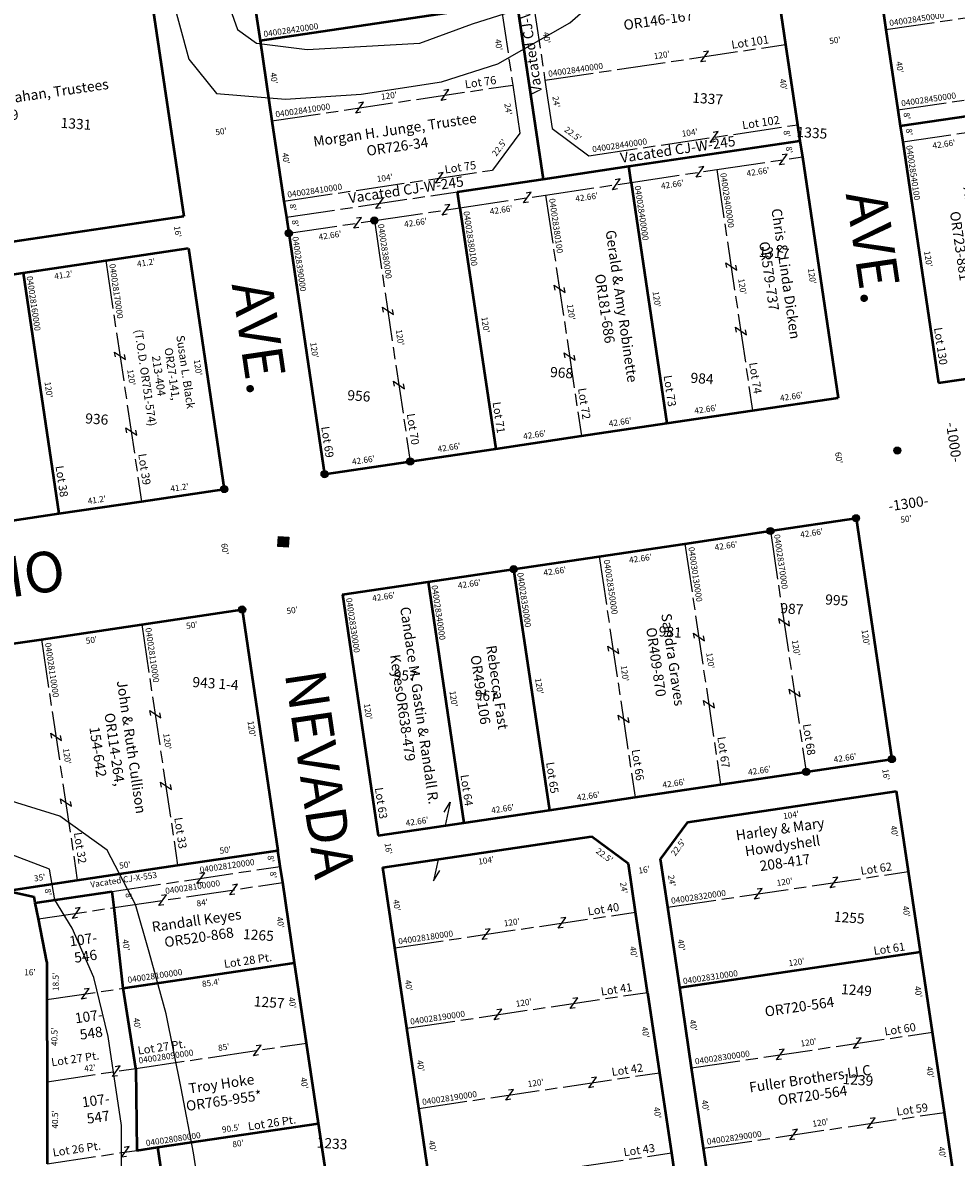
# Model space of a CAD drawing. Units: feet. Extents: x 0 to 2007995, y 0 to 569268.
# Drawn here: x 1998312 to 1998772, y 562572 to 563131 of the extents above; entities that cross this region are included whole.
import ezdxf

# ---------------------------------------------------------------- set-up
doc = ezdxf.new("R2010")
doc.units = ezdxf.units.FT
doc.header["$MEASUREMENT"] = 0
doc.linetypes.add('ACAD_ISO08W100', pattern=[36, 24, -3, 6, -3])
doc.layers.add('ADDRESS', color=6, linetype='CONTINUOUS', plot=False)
for name, color, linetype, lineweight in [('ADDRESS GRID', 7, 'CONTINUOUS', 15), ('PROPERTY LINE', 1, 'CONTINUOUS', 50), ('STREET', 3, 'CONTINUOUS', 50)]:
    doc.layers.add(name, color=color, linetype=linetype, lineweight=lineweight)
for name, color, linetype in [('DIMENSION', 7, 'CONTINUOUS'), ('LOT NUMBER', 80, 'CONTINUOUS'), ('MONUMENT IRON PIN', 7, 'CONTINUOUS'), ('MONUMENT STONE', 7, 'CONTINUOUS'), ('OWNER', 7, 'CONTINUOUS'), ('PARCEL NUMBER', 211, 'CONTINUOUS'), ('ROAD NAME and NUMBER', 4, 'CONTINUOUS'), ('TIE-IN', 7, 'CONTINUOUS'), ('TRACT LINE', 5, 'ACAD_ISO08W100'), ('WATER STREAM & RIVER', 4, 'CONTINUOUS')]:
    doc.layers.add(name, color=color, linetype=linetype)
doc.layers.add('MONUMENT IRON PIN HATCH', color=7, linetype='CONTINUOUS', true_color=0xffffff)
doc.layers.add('MONUMENT STONE HATCH', color=7, linetype='CONTINUOUS', true_color=0xffffff)
doc.styles.get("Standard").update_dxf_attribs({"font": 'romans.shx', "height": 5})
doc.styles.add('Street Text', font='romant.shx')

# ---------------------------------------------------------------- blocks, each defined once
blk = doc.blocks.new('A$C76C71EF7')
at = {"layer": 'MONUMENT STONE HATCH', "ltscale": 400}
blk.add_hatch(color=256, dxfattribs=at).paths.add_polyline_path([(-18.6, 21.3), (21.3, 18.6), (18.6, -21.3), (-21.3, -18.6)])
at = {"layer": 'MONUMENT STONE', "ltscale": 400}
blk.add_lwpolyline([(-18.6, 21.3), (21.3, 18.6), (18.6, -21.3), (-21.3, -18.6)], close=True, dxfattribs=at)
blk.add_point((0, 0), dxfattribs=at)

msp = doc.modelspace()

# ---------------------------------------------------------------- hatches: boundary and pattern name
at = {"layer": 'MONUMENT IRON PIN HATCH', "ltscale": 0.5}
for points in [[(1998483.32, 563033.69, 1), (1998486.82, 563033.69, 1)], [(1998441.13, 563027.42, 1), (1998444.63, 563027.42, 1)], [(1998500.96, 562914.99, 1), (1998504.46, 562914.99, 1)], [(1998741.09, 562920.35, 1), (1998744.59, 562920.35, 1)], [(1998458.77, 562908.72, 1), (1998462.27, 562908.72, 1)], [(1998409.31, 562901.37, 1), (1998412.81, 562901.37, 1)], [(1998720.77, 562887, 1), (1998724.27, 562887, 1)], [(1998678.57, 562880.73, 1), (1998682.07, 562880.73, 1)], [(1998551.98, 562861.92, 1), (1998555.48, 562861.92, 1)], [(1998418.13, 562842.02, 1), (1998421.63, 562842.02, 1)], [(1998738.41, 562768.31, 1), (1998741.91, 562768.31, 1)], [(1998696.21, 562762.04, 1), (1998699.71, 562762.04, 1)]]:
    msp.add_hatch(color=256, dxfattribs=at).paths.add_polyline_path(points)

# ---------------------------------------------------------------- linework, layer by layer
at = {"layer": 'MONUMENT IRON PIN', "ltscale": 2}
for centre in [(1998485.07, 563033.69), (1998442.88, 563027.42), (1998502.71, 562914.99), (1998742.84, 562920.35), (1998460.52, 562908.72), (1998411.06, 562901.37), (1998722.52, 562887), (1998680.32, 562880.73), (1998553.73, 562861.92), (1998419.88, 562842.02), (1998740.16, 562768.31), (1998697.96, 562762.04)]:
    msp.add_circle(centre, 1.75, dxfattribs=at)
at = {"layer": 'PROPERTY LINE', "ltscale": 0.5}
for p, q in [((1998555.33, 563141.19), (1998568.28, 563054.14)), ((1998610.49, 563060.42), (1998694.88, 563072.96)), ((1998568.29, 563054.15), (1998610.49, 563060.42)), ((1998611.66, 563052.5), (1998610.49, 563060.42)), ((1998526.09, 563047.87), (1998568.29, 563054.15)), ((1998527.27, 563039.96), (1998526.09, 563047.87)), ((1998356.79, 562695.15), (1998355.89, 562703.1)), ((1998361.29, 562655.38), (1998356.79, 562695.15)), ((1998361.29, 562655.38), (1998445.76, 562667.93)), ((1998367.56, 562615.87), (1998361.29, 562655.38)), ((1998367.56, 562615.87), (1998368, 562575.5)), ((1998384.27, 562537.48), (1998378.39, 562577.04))]:
    msp.add_line(p, q, dxfattribs=at)
at = {"layer": 'PROPERTY LINE'}
for p, q in [((1998428.72, 563122.37), (1998547.42, 563140.01)), ((1998744.32, 563080.31), (1998828.73, 563092.86)), ((1998611.66, 563052.5), (1998629.3, 562933.81)), ((1998527.27, 563039.96), (1998544.91, 562921.26)), ((1998311.91, 563007.95), (1998329.56, 562889.26)), ((1998553.73, 562861.92), (1998571.37, 562743.22)), ((1998511.54, 562855.64), (1998529.18, 562736.95)), ((1998388.07, 562715.97), (1998437.53, 562723.33)), ((1998338.61, 562708.62), (1998388.07, 562715.97)), ((1998303.99, 562703.48), (1998338.61, 562708.62)), ((1998317.91, 562697.46), (1998355.89, 562703.1)), ((1998635.58, 562655.71), (1998754.27, 562673.35)), ((1998378.39, 562577.04), (1998457.52, 562588.8)), ((1998368, 562575.5), (1998378.39, 562577.04))]:
    msp.add_line(p, q, dxfattribs=at)
at = {"layer": 'STREET', "ltscale": 0.5}
for p, q in [((1998368.77, 563185.92), (1998391.07, 563035.89)), ((1998731.36, 563167.35), (1998737.24, 563127.78)), ((1998422.84, 563161.93), (1998428.72, 563122.37)), ((1998681.94, 563160), (1998687.82, 563120.44)), ((1998737.24, 563127.78), (1998743.12, 563088.22)), ((1998428.72, 563122.37), (1998434.6, 563082.8)), ((1998687.82, 563120.44), (1998693.7, 563080.87)), ((1998743.12, 563088.22), (1998744.32, 563080.31)), ((1998434.6, 563082.8), (1998440.48, 563043.24)), ((1998693.7, 563080.87), (1998694.88, 563072.96)), ((1998744.32, 563080.31), (1998745.51, 563072.4)), ((1998694.88, 563072.96), (1998696.05, 563065.05)), ((1998745.51, 563072.4), (1998763.15, 562953.7)), ((1998696.05, 563065.05), (1998713.7, 562946.35)), ((1998440.48, 563043.24), (1998441.68, 563035.33)), ((1998146.55, 562999.55), (1998391.07, 563035.89)), ((1998441.68, 563035.33), (1998442.88, 563027.42)), ((1998442.88, 563027.42), (1998460.52, 562908.72)), ((1998352.67, 563014.01), (1998393.42, 563020.07)), ((1998393.42, 563020.07), (1998411.06, 562901.37)), ((1998311.91, 563007.95), (1998352.67, 563014.01)), ((1998271.16, 563001.89), (1998311.91, 563007.95)), ((1998763.15, 562953.7), (1998805.35, 562959.97)), ((1998671.5, 562940.08), (1998713.7, 562946.35)), ((1998629.3, 562933.81), (1998671.5, 562940.08)), ((1998587.11, 562927.54), (1998629.3, 562933.81)), ((1998544.91, 562921.26), (1998587.11, 562927.54)), ((1998502.71, 562914.99), (1998544.91, 562921.26)), ((1998460.52, 562908.72), (1998502.71, 562914.99)), ((1998370.31, 562895.31), (1998411.06, 562901.37)), ((1998329.56, 562889.26), (1998370.31, 562895.31)), ((1998288.8, 562883.2), (1998329.56, 562889.26)), ((1998680.32, 562880.73), (1998722.52, 562887)), ((1998722.52, 562887), (1998740.16, 562768.31)), ((1998638.13, 562874.46), (1998680.32, 562880.73)), ((1998595.93, 562868.19), (1998638.13, 562874.46)), ((1998553.73, 562861.92), (1998595.93, 562868.19)), ((1998511.54, 562855.64), (1998553.73, 562861.92)), ((1998469.34, 562849.37), (1998511.54, 562855.64)), ((1998469.34, 562849.37), (1998486.98, 562730.68)), ((1998370.43, 562834.67), (1998419.88, 562842.02)), ((1998419.88, 562842.02), (1998437.53, 562723.33)), ((1998320.97, 562827.32), (1998370.43, 562834.67)), ((1998286.35, 562822.17), (1998320.97, 562827.32)), ((1998697.96, 562762.04), (1998740.16, 562768.31)), ((1998655.77, 562755.76), (1998697.96, 562762.04)), ((1998613.57, 562749.49), (1998655.77, 562755.76)), ((1998571.37, 562743.22), (1998613.57, 562749.49)), ((1998639.64, 562737.19), (1998742.51, 562752.48)), ((1998748.39, 562712.92), (1998742.51, 562752.48)), ((1998529.18, 562736.95), (1998571.37, 562743.22)), ((1998486.98, 562730.68), (1998529.18, 562736.95)), ((1998626.17, 562719.01), (1998639.64, 562737.19)), ((1998489.29, 562714.84), (1998592.16, 562730.13)), ((1998610.34, 562716.66), (1998592.16, 562730.13)), ((1998438.7, 562715.41), (1998437.53, 562723.33)), ((1998439.88, 562707.5), (1998438.7, 562715.41)), ((1998613.87, 562692.92), (1998610.34, 562716.66)), ((1998629.7, 562695.27), (1998626.17, 562719.01)), ((1998495.18, 562675.28), (1998489.29, 562714.84)), ((1998754.27, 562673.35), (1998748.39, 562712.92)), ((1998445.76, 562667.93), (1998439.88, 562707.5)), ((1998303.99, 562703.48), (1998317.31, 562700.51)), ((1998317.91, 562697.46), (1998317.31, 562700.51)), ((1998319.44, 562689.6), (1998317.91, 562697.46)), ((1998635.58, 562655.71), (1998629.7, 562695.27)), ((1998323.58, 562668.35), (1998319.44, 562689.6)), ((1998619.75, 562653.36), (1998613.87, 562692.92)), ((1998501.06, 562635.71), (1998495.18, 562675.28)), ((1998760.16, 562633.79), (1998754.27, 562673.35)), ((1998323.58, 562668.35), (1998323.62, 562649.78)), ((1998451.64, 562628.37), (1998445.76, 562667.93)), ((1998641.46, 562616.14), (1998635.58, 562655.71)), ((1998323.62, 562649.78), (1998323.72, 562609.36)), ((1998619.75, 562653.36), (1998625.63, 562613.79)), ((1998506.94, 562596.15), (1998501.06, 562635.71)), ((1998766.04, 562594.22), (1998760.16, 562633.79)), ((1998457.52, 562588.8), (1998451.64, 562628.37)), ((1998647.34, 562576.58), (1998641.46, 562616.14)), ((1998323.72, 562609.36), (1998323.82, 562568.93)), ((1998625.63, 562613.79), (1998631.51, 562574.23)), ((1998512.82, 562556.58), (1998506.94, 562596.15)), ((1998771.92, 562554.65), (1998766.04, 562594.22)), ((1998463.4, 562549.24), (1998457.52, 562588.8)), ((1998653.22, 562537.01), (1998647.34, 562576.58)), ((1998631.51, 562574.23), (1998637.39, 562534.66))]:
    msp.add_line(p, q, dxfattribs=at)
at = {"layer": 'TIE-IN', "ltscale": 3}
for points in [[(1998648.46, 563112.27), (1998646, 563111.86), (1998649.79, 563117.14), (1998647.32, 563116.74)], [(1998520.39, 563093.32), (1998517.92, 563092.92), (1998521.71, 563098.2), (1998519.24, 563097.79)], [(1998478.43, 563087.09), (1998475.97, 563086.68), (1998479.76, 563091.96), (1998477.29, 563091.56)], [(1998653.15, 563072.62), (1998650.68, 563072.21), (1998654.47, 563077.49), (1998652.01, 563077.09)], [(1998687.29, 563061.52), (1998684.82, 563061.11), (1998688.61, 563066.39), (1998686.14, 563065.99)], [(1998517.7, 563052.48), (1998515.23, 563052.08), (1998519.02, 563057.36), (1998516.55, 563056.95)], [(1998646.13, 563055.4), (1998643.67, 563054.99), (1998647.46, 563060.27), (1998644.99, 563059.87)], [(1998604.98, 563049.28), (1998602.52, 563048.88), (1998606.31, 563054.16), (1998603.84, 563053.75)], [(1998561.08, 563042.76), (1998558.62, 563042.35), (1998562.41, 563047.63), (1998559.94, 563047.23)], [(1998488.31, 563040.03), (1998485.84, 563039.62), (1998489.63, 563044.9), (1998487.17, 563044.5)], [(1998520.96, 563036.79), (1998518.49, 563036.39), (1998522.28, 563041.67), (1998519.82, 563041.26)], [(1998477.46, 563030.33), (1998475, 563029.92), (1998478.79, 563035.2), (1998476.32, 563034.8)], [(1998658.82, 563010.47), (1998658.34, 563012.93), (1998663.73, 563009.29), (1998663.25, 563011.75)], [(1998574.21, 562999.39), (1998573.73, 563001.84), (1998579.12, 562998.21), (1998578.64, 563000.66)], [(1998489.55, 562988.62), (1998489.08, 562991.07), (1998494.46, 562987.44), (1998493.99, 562989.89)], [(1998663.55, 562978.63), (1998663.08, 562981.08), (1998668.46, 562977.45), (1998667.99, 562979.9)], [(1998357.52, 562966.46), (1998357.04, 562968.91), (1998362.43, 562965.28), (1998361.95, 562967.73)], [(1998579.17, 562966.05), (1998578.69, 562968.5), (1998584.08, 562964.86), (1998583.6, 562967.32)], [(1998495, 562952), (1998494.52, 562954.46), (1998499.91, 562950.82), (1998499.43, 562953.27)], [(1998363.07, 562929.12), (1998362.59, 562931.57), (1998367.98, 562927.94), (1998367.5, 562930.39)], [(1998684.87, 562835.17), (1998684.4, 562837.63), (1998689.79, 562833.99), (1998689.31, 562836.44)], [(1998642.84, 562827.84), (1998642.36, 562830.29), (1998647.75, 562826.66), (1998647.27, 562829.11)], [(1998600.65, 562821.51), (1998600.17, 562823.97), (1998605.56, 562820.33), (1998605.08, 562822.78)], [(1998690.05, 562800.38), (1998689.57, 562802.84), (1998694.96, 562799.2), (1998694.48, 562801.66)], [(1998647.75, 562794.8), (1998647.27, 562797.25), (1998652.66, 562793.62), (1998652.18, 562796.07)], [(1998374.87, 562789.85), (1998374.39, 562792.3), (1998379.78, 562788.67), (1998379.3, 562791.12)], [(1998605.71, 562787.46), (1998605.23, 562789.91), (1998610.62, 562786.27), (1998610.14, 562788.73)], [(1998325.99, 562778.63), (1998325.51, 562781.08), (1998330.9, 562777.44), (1998330.42, 562779.9)], [(1998380.13, 562754.46), (1998379.65, 562756.92), (1998385.04, 562753.28), (1998384.56, 562755.74)], [(1998330.8, 562746.23), (1998330.33, 562748.68), (1998335.72, 562745.05), (1998335.24, 562747.5)], [(1998519.48, 562742.11), (1998522.47, 562747.16), (1998520.01, 562735.59)], [(1998516.46, 562718.88), (1998514.2, 562708.27), (1998517.38, 562713.4)], [(1998400.1, 562707.45), (1998397.63, 562707.04), (1998401.42, 562712.32), (1998398.96, 562711.92)], [(1998712.28, 562705.32), (1998709.81, 562704.91), (1998713.6, 562710.19), (1998711.14, 562709.79)], [(1998416.21, 562701.75), (1998413.75, 562701.35), (1998417.54, 562706.63), (1998415.07, 562706.22)], [(1998674.88, 562699.76), (1998672.41, 562699.36), (1998676.2, 562704.63), (1998673.74, 562704.23)], [(1998381.24, 562696.55), (1998378.77, 562696.15), (1998382.56, 562701.43), (1998380.1, 562701.02)], [(1998338.76, 562690.24), (1998336.29, 562689.84), (1998340.08, 562695.12), (1998337.62, 562694.71)], [(1998578.16, 562685.38), (1998575.69, 562684.98), (1998579.48, 562690.26), (1998577.02, 562689.85)], [(1998540.75, 562679.82), (1998538.28, 562679.42), (1998542.07, 562684.7), (1998539.61, 562684.29)], [(1998343.1, 562650.45), (1998340.63, 562650.04), (1998344.42, 562655.32), (1998341.96, 562654.92)], [(1998584.04, 562645.82), (1998581.57, 562645.41), (1998585.36, 562650.69), (1998582.9, 562650.29)], [(1998546.63, 562640.26), (1998544.16, 562639.85), (1998547.96, 562645.13), (1998545.49, 562644.73)], [(1998427.91, 562622.52), (1998425.44, 562622.12), (1998429.23, 562627.4), (1998426.76, 562626.99)], [(1998723.79, 562626.15), (1998721.32, 562625.75), (1998725.11, 562631.03), (1998722.65, 562630.62)], [(1998685.74, 562620.5), (1998683.28, 562620.09), (1998687.07, 562625.37), (1998684.6, 562624.97)], [(1998358.37, 562612.28), (1998355.9, 562611.87), (1998359.7, 562617.15), (1998357.23, 562616.75)], [(1998593.27, 562606.75), (1998590.8, 562606.35), (1998594.59, 562611.63), (1998592.13, 562611.22)], [(1998552.4, 562600.68), (1998549.93, 562600.27), (1998553.73, 562605.55), (1998551.26, 562605.15)], [(1998730.65, 562586.73), (1998728.18, 562586.33), (1998731.97, 562591.61), (1998729.5, 562591.2)], [(1998692.4, 562581.05), (1998689.93, 562580.64), (1998693.73, 562585.92), (1998691.26, 562585.52)], [(1998362.83, 562572.5), (1998360.36, 562572.1), (1998364.15, 562577.37), (1998361.68, 562576.97)]]:
    msp.add_lwpolyline(points, dxfattribs=at)
at = {"layer": 'TRACT LINE'}
for p, q in [((1998563.24, 563142.36), (1998569.13, 563102.8)), ((1998737.24, 563127.78), (1998855.93, 563145.43)), ((1998547.42, 563140.01), (1998553.3, 563100.44)), ((1998569.13, 563102.8), (1998687.82, 563120.44)), ((1998569.13, 563102.8), (1998572.65, 563079.06)), ((1998743.12, 563088.22), (1998845.99, 563103.51)), ((1998434.6, 563082.8), (1998553.3, 563100.44)), ((1998553.3, 563100.44), (1998556.83, 563076.71)), ((1998572.65, 563079.06), (1998590.83, 563065.58)), ((1998590.83, 563065.58), (1998693.7, 563080.87)), ((1998556.83, 563076.71), (1998543.35, 563058.53)), ((1998745.51, 563072.4), (1998787.71, 563078.67)), ((1998653.86, 563058.78), (1998696.05, 563065.05)), ((1998440.48, 563043.24), (1998543.35, 563058.53)), ((1998611.66, 563052.5), (1998653.86, 563058.78)), ((1998653.86, 563058.78), (1998671.5, 562940.08)), ((1998569.47, 563046.23), (1998611.66, 563052.5)), ((1998441.68, 563035.33), (1998526.09, 563047.87)), ((1998527.27, 563039.96), (1998569.47, 563046.23)), ((1998569.47, 563046.23), (1998587.11, 562927.54)), ((1998485.07, 563033.69), (1998527.27, 563039.96)), ((1998442.88, 563027.42), (1998485.07, 563033.69)), ((1998485.07, 563033.69), (1998502.71, 562914.99)), ((1998352.67, 563014.01), (1998370.31, 562895.31)), ((1998680.32, 562880.73), (1998697.96, 562762.04)), ((1998638.13, 562874.46), (1998655.77, 562755.76)), ((1998595.93, 562868.19), (1998613.57, 562749.49)), ((1998370.43, 562834.67), (1998388.07, 562715.97)), ((1998320.97, 562827.32), (1998338.61, 562708.62)), ((1998355.89, 562703.1), (1998438.7, 562715.41)), ((1998629.7, 562695.27), (1998748.39, 562712.92)), ((1998356.79, 562695.15), (1998439.88, 562707.5)), ((1998319.44, 562689.6), (1998356.79, 562695.15)), ((1998495.18, 562675.28), (1998613.87, 562692.92)), ((1998323.62, 562649.78), (1998361.29, 562655.38)), ((1998501.06, 562635.71), (1998619.75, 562653.36)), ((1998641.46, 562616.14), (1998760.16, 562633.79)), ((1998367.56, 562615.87), (1998451.64, 562628.37)), ((1998323.72, 562609.36), (1998367.56, 562615.87)), ((1998506.94, 562596.15), (1998625.63, 562613.79)), ((1998647.34, 562576.58), (1998766.04, 562594.22)), ((1998323.82, 562568.93), (1998368, 562575.5)), ((1998512.82, 562556.58), (1998631.51, 562574.23))]:
    msp.add_line(p, q, dxfattribs=at)
at = {"layer": 'WATER STREAM & RIVER', "ltscale": 400}
for points in [[(1998384.47, 563147.21), (1998393.59, 563113.15), (1998407.21, 563096.29), (1998441.24, 563093.46), (1998478.51, 563095.94), (1998518.18, 563102.07), (1998545.85, 563110.94), (1998581.45, 563131.09), (1998614.45, 563160.26)], [(1998398.45, 562558.36), (1998395.93, 562574.3), (1998389.82, 562606.12), (1998382.38, 562642.72), (1998374.07, 562673.11), (1998367.31, 562696.71), (1998353.41, 562723.52), (1998329.97, 562740.15), (1998297.01, 562750.44)]]:
    msp.add_lwpolyline(points, dxfattribs=at)
at = {"layer": 'WATER STREAM & RIVER', "ltscale": 0.5}
for points in [[(1998414.04, 563137.93), (1998417.66, 563127.87), (1998426.89, 563121.13), (1998451.91, 563118.04), (1998507.41, 563121.13), (1998533.48, 563130.68), (1998555.87, 563137.61)], [(1998360.38, 562562.63), (1998360.38, 562587.75), (1998353.82, 562631.63), (1998346.76, 562660.63), (1998336.15, 562684.96), (1998327.62, 562698.9), (1998324.96, 562714.05), (1998289.97, 562727.34)]]:
    msp.add_lwpolyline(points, dxfattribs=at)

# ---------------------------------------------------------------- block references
at = {"layer": 'MONUMENT STONE', "ltscale": 10, "xscale": 0.1250000000014263, "yscale": 0.1250000000014263, "zscale": 0.1250000000014263}
msp.add_blockref('A$C76C71EF7', (1998440.2, 562875.37), dxfattribs=at)

# ---------------------------------------------------------------- texts
at = {"layer": 'ADDRESS'}
for s, p in [('1337', (1998641.66, 563091.8)), ('1331', (1998330.26, 563079.4)), ('1335', (1998693.05, 563074.97)), ('1317', (1998674.33, 563015.87)), ('968', (1998571.54, 562956.62)), ('984', (1998640.78, 562953.77)), ('956', (1998471.6, 562945.2)), ('936', (1998342.4, 562933.78)), ('995', (1998707.16, 562844.55)), ('987', (1998685.03, 562840.27)), ('981', (1998625.07, 562828.85)), ('957', (1998494.44, 562807.43)), ('943 1-4', (1998395.22, 562803.86)), ('967', (1998534.42, 562797.44)), ('1255', (1998711.45, 562688.22)), ('1265', (1998420.2, 562679.66)), ('1249', (1998715.02, 562652.53)), ('1257', (1998425.5, 562646.5)), ('1239', (1998715.73, 562608.27)), ('1233', (1998456.49, 562576.94))]:
    msp.add_text(s, height=5, rotation=356, dxfattribs=at).set_placement(p)
at = {"layer": 'ADDRESS GRID', "char_height": 5, "width": 34.8377, "attachment_point": 5}
for s, insert, rotation in [('-1000-', (1998770.12, 562924.39), 278.5331), ('-1300-', (1998748.38, 562893.69), 8.5331)]:
    msp.add_mtext(s, dxfattribs=dict(at, insert=insert, rotation=rotation))
at = {"layer": 'DIMENSION'}
for s, rotation, p in [("40'", 278.4542, (1998568.14, 563126.41)), ("50'", 8.4542, (1998709.53, 563120.62)), ("40'", 278.4542, (1998544.44, 563122.89)), ("120'", 8.4542, (1998623.05, 563113.14)), ("40'", 278.4542, (1998742.18, 563111.84)), ("40'", 278.4542, (1998433.66, 563106.42)), ("40'", 278.4542, (1998684.81, 563103.31)), ("120'", 8.4542, (1998488.57, 563093.15)), ("24'", 278.4542, (1998549.15, 563091.23)), ("24'", 278.4542, (1998572.83, 563094.75)), ("8'", 278.4542, (1998745.92, 563086.68)), ("50'", 8.4542, (1998406.9, 563075.64)), ("22.5'", 323.4542, (1998578.39, 563077.85)), ("104'", 8.4542, (1998636.81, 563074.94)), ("8'", 278.4542, (1998747.04, 563078.76)), ("22.5'", 53.4542, (1998545.15, 563065.09)), ("8'", 278.4542, (1998686.74, 563077.89)), ("42.66'", 8.4542, (1998760.42, 563069.05)), ("8'", 278.4542, (1998687.87, 563069.97)), ("40'", 278.4542, (1998439.54, 563066.86)), ("104'", 8.4542, (1998486.5, 563052.6)), ("42.66'", 8.4542, (1998668.77, 563055.43)), ("42.66'", 8.4542, (1998626.57, 563049.16)), ("42.66'", 8.4542, (1998584.36, 563042.89)), ("8'", 278.4542, (1998443.28, 563041.7)), ("42.66'", 8.4542, (1998542.18, 563036.62)), ("42.66'", 8.4542, (1998499.98, 563030.34)), ("16'", 278.4542, (1998386.26, 563030.84)), ("8'", 278.4542, (1998444.41, 563033.78)), ("42.66'", 8.4542, (1998457.79, 563024.07)), ("120'", 278.4542, (1998756.05, 563018.51)), ("41.2'", 8.4542, (1998368.27, 563010.77)), ("41.2'", 8.4542, (1998327.52, 563004.71)), ("120'", 278.4542, (1998698.74, 563009.99)), ("120'", 278.4542, (1998664.4, 563004.88)), ("120'", 278.4542, (1998622.2, 562998.61)), ("120'", 278.4542, (1998580, 562992.34)), ("120'", 278.4542, (1998537.81, 562986.07)), ("120'", 278.4542, (1998495.61, 562979.79)), ("120'", 278.4542, (1998453.41, 562973.52)), ("120'", 278.4542, (1998396.04, 562965)), ("120'", 278.4542, (1998363.2, 562960.12)), ("120'", 278.4542, (1998322.45, 562954.06)), ("42.66'", 8.4542, (1998685.24, 562944.65)), ("42.66'", 8.4542, (1998643.04, 562938.38)), ("42.66'", 8.4542, (1998600.84, 562932.11)), ("42.66'", 8.4542, (1998558.65, 562925.83)), ("42.66'", 8.4542, (1998516.45, 562919.56)), ("42.66'", 8.4542, (1998474.25, 562913.29)), ("60'", 278.4542, (1998712.14, 562919.4)), ("41.2'", 8.4542, (1998384.74, 562899.98)), ("41.2'", 8.4542, (1998343.98, 562893.93)), ("50'", 8.4542, (1998744.59, 562884.72)), ("42.66'", 8.4542, (1998695.23, 562877.39)), ("60'", 278.4542, (1998409.51, 562874.42)), ("42.66'", 8.4542, (1998653.04, 562871.12)), ("42.66'", 8.4542, (1998610.84, 562864.84)), ("42.66'", 8.4542, (1998568.64, 562858.57)), ("42.66'", 8.4542, (1998526.45, 562852.3)), ("42.66'", 8.4542, (1998484.25, 562846.03)), ("50'", 8.4542, (1998441.96, 562839.74)), ("50'", 8.4542, (1998392.5, 562832.39)), ("50'", 8.4542, (1998343.04, 562825.04)), ("120'", 278.4542, (1998725.2, 562831.94)), ("120'", 278.4542, (1998690.86, 562826.84)), ("120'", 278.4542, (1998648.66, 562820.57)), ("120'", 278.4542, (1998606.47, 562814.29)), ("120'", 278.4542, (1998564.27, 562808.02)), ("120'", 278.4542, (1998522.07, 562801.75)), ("120'", 278.4542, (1998479.88, 562795.48)), ("120'", 278.4542, (1998422.51, 562786.95)), ("120'", 278.4542, (1998380.96, 562780.78)), ("120'", 278.4542, (1998331.51, 562773.43)), ("42.66'", 8.4542, (1998711.7, 562766.6)), ("42.66'", 8.4542, (1998669.5, 562760.33)), ("16'", 278.4542, (1998735.44, 562763.27)), ("42.66'", 8.4542, (1998627.31, 562754.06)), ("42.66'", 8.4542, (1998585.11, 562747.79)), ("42.66'", 8.4542, (1998542.91, 562741.52)), ("42.66'", 8.4542, (1998500.72, 562735.25)), ("104'", 8.4542, (1998686.8, 562738.64)), ("40'", 278.4542, (1998739.5, 562735.35)), ("16'", 278.4542, (1998490.08, 562726.81)), ("22.5'", 53.4542, (1998633.34, 562720.26)), ("50'", 8.4542, (1998408.97, 562721.61)), ("22.5'", 323.4542, (1998593.96, 562722.37)), ("50'", 8.4542, (1998359.51, 562714.26)), ("8'", 278.4542, (1998432.37, 562720.61)), ("104'", 8.4542, (1998536.49, 562716.3)), ("16'", 8.4542, (1998615.45, 562711.86)), ("35'", 8.4542, (1998317.47, 562708)), ("8'", 278.4542, (1998433.54, 562712.7)), ("24'", 278.4542, (1998629.84, 562710.97)), ("120'", 8.4542, (1998683.6, 562705.77)), ("8'", 278.4542, (1998322.53, 562704.28)), ("24'", 278.4542, (1998606.19, 562707.45)), ("8'", 278.4542, (1998362.33, 562702.11)), ("84'", 8.4542, (1998397.66, 562695.66)), ("40'", 278.4542, (1998494.23, 562698.9)), ("40'", 278.4542, (1998745.41, 562695.79)), ("40'", 278.4542, (1998436.86, 562690.37)), ("120'", 8.4542, (1998549.11, 562685.82)), ("40'", 278.4542, (1998360.8, 562679.29)), ("40'", 278.4542, (1998634.55, 562679.31)), ("40'", 278.4542, (1998610.93, 562675.8)), ("120'", 8.4542, (1998689.48, 562666.21)), ("16'", 359.3989, (1998312.41, 562661.8)), ("18.5'", 89.3989, (1998329.41, 562653.99)), ("85.4'", 8.4542, (1998400.31, 562655.97)), ("40'", 278.4542, (1998500.07, 562659.32)), ("40'", 278.4542, (1998751.29, 562656.23)), ("40'", 278.4542, (1998442.74, 562650.8)), ("120'", 8.4542, (1998554.99, 562646.22)), ("40'", 278.4542, (1998366.12, 562640.6)), ("40'", 278.4542, (1998640.43, 562639.75)), ("40.5'", 89.3989, (1998328.79, 562626.9)), ("40'", 278.4542, (1998616.81, 562636.24)), ("85'", 8.4542, (1998408.25, 562624.44)), ("120'", 8.4542, (1998695.36, 562626.64)), ("42'", 8.4542, (1998342.26, 562614.25)), ("40'", 278.4542, (1998505.95, 562619.76)), ("40'", 278.4542, (1998757.17, 562616.66)), ("40'", 278.4542, (1998448.62, 562611.24)), ("120'", 8.4542, (1998560.88, 562606.65)), ("40'", 278.4542, (1998646.31, 562600.18)), ("40.5'", 89.3989, (1998329.1, 562586.2)), ("40'", 278.4542, (1998622.69, 562596.67)), ("90.5'", 8.4542, (1998410.16, 562584.21)), ("120'", 8.4542, (1998701.24, 562587.08)), ("80'", 8.4542, (1998415.3, 562576.97)), ("40'", 278.4542, (1998511.83, 562580.19)), ("40'", 278.4542, (1998763.05, 562577.1))]:
    msp.add_text(s, height=3, rotation=rotation, dxfattribs=at).set_placement(p)
at = {"layer": 'LOT NUMBER'}
for s, rotation, p in [('Lot 101', 8.4543, (1998661.37, 563118.31)), ('Lot 76', 8.4543, (1998529.98, 563098.78)), ('Lot 102', 8.4543, (1998666.69, 563078.66)), ('Lot 75', 8.4543, (1998520.03, 563056.86)), ('Lot 130', 278.4543, (1998760.94, 562980.72)), ('Lot 74', 278.4543, (1998669.82, 562963.53)), ('Lot 73', 278.4543, (1998627.64, 562957.17)), ('Lot 72', 278.4543, (1998585.44, 562950.9)), ('Lot 71', 278.4543, (1998543.33, 562944.06)), ('Lot 70', 278.4543, (1998501.05, 562938.35)), ('Lot 69', 278.4543, (1998458.86, 562931.99)), ('Lot 39', 278.4543, (1998368.65, 562918.58)), ('Lot 38', 278.4543, (1998327.89, 562912.62)), ('Lot 68', 278.4543, (1998696.3, 562785.4)), ('Lot 67', 278.4543, (1998654.1, 562779.12)), ('Lot 66', 278.4543, (1998611.9, 562772.85)), ('Lot 65', 278.4543, (1998569.71, 562766.58)), ('Lot 64', 278.4543, (1998527.5, 562760.4)), ('Lot 63', 278.4543, (1998485.31, 562754.04)), ('Lot 33', 278.4543, (1998386.4, 562739.33)), ('Lot 32', 278.4543, (1998336.94, 562731.98)), ('Lot 62', 8.4543, (1998725.03, 562711.25)), ('Lot 40', 8.4543, (1998590.55, 562691.26)), ('Lot 61', 8.4543, (1998731.48, 562671.77)), ('Lot 28 Pt.', 8.4543, (1998411.22, 562665.35)), ('Lot 41', 8.4543, (1998597, 562651.78)), ('Lot 60', 8.4543, (1998736.79, 562632.12)), ('Lot 27 Pt.', 8.4543, (1998368.72, 562622.68)), ('Lot 27 Pt.', 8.4543, (1998326.08, 562616.89)), ('Lot 42', 8.4543, (1998602.31, 562612.13)), ('Lot 59', 8.4543, (1998742.77, 562592.57)), ('Lot 26 Pt.', 8.4543, (1998423.06, 562585.33)), ('Lot 26 Pt.', 8.4543, (1998326.81, 562572.44)), ('Lot 43', 8.4543, (1998608.19, 562572.56))]:
    msp.add_text(s, height=4, rotation=rotation, dxfattribs=at).set_placement(p)
at = {"layer": 'OWNER', "attachment_point": 5}
for s, insert, char_height, width, rotation in [('John Gloyd\\POR146-167', (1998624.48, 563135.94), 5, 88.5935, 8.2986), ('Donald E. Sr. & Jo Ann Shahan, Trustees\\POR711-879', (1998292.03, 563087.15), 5, 126.9281, 8.2986), ('Morgan H. Junge, Trustee\\POR726-34', (1998495.9, 563073.68), 5, 110.9855, 8.2986), ('Alicia Semenchuk\\POR723-881', (1998777.2, 563021.68), 5, 88.5935, 278.2986), ('Chris & Linda Dicken\\POR579-737', (1998683.17, 563006.81), 5, 88.5935, 278.2986), ('Gerald & Amy Robinette\\POR181-686', (1998602.2, 562990.81), 5, 100.0748, 278.2986), ('Susan L. Black\\POR27-141,\\P213-404\\P(T.O.D. OR751-574)', (1998381.62, 562957.57), 4, 88.5935, 278.2986), ('Candace M. Gastin & Randall R. Keyes\\POR638-479', (1998502.55, 562794.08), 5, 99.098, 278.2986), ('Sandra Graves\\POR409-870', (1998627.47, 562816.65), 5, 88.5935, 278.2986), ('Rebecca Fast\\POR497-106', (1998540.89, 562803), 5, 88.5935, 278.2986), ('John & Ruth Cullison\\POR114-264,\\P154-642', (1998356.43, 562772.97), 5, 88.5935, 278.2986), ('Harley & Mary\\PHowdyshell\\P208-417', (1998686.34, 562724.99), 5, 88.5935, 8.2986), ('Randall Keyes\\POR520-868', (1998398.11, 562684.01), 5, 63.0978, 8.2986), ('107-\\P546', (1998342.2, 562674.69), 5, 28.3281, 8.2986), ('OR720-564', (1998694.68, 562645.69), 5, 88.5935, 8.2986), ('107-\\P548', (1998344.96, 562636.78), 5, 28.3281, 8.2986), ('Fuller Brothers LLC\\POR720-564', (1998700.56, 562606.12), 5, 88.5935, 8.2986), ('Troy Hoke\\POR765-955*', (1998410.37, 562603.54), 5, 63.0978, 8.2986), ('107-\\P547', (1998348.4, 562595.38), 5, 27.413, 8.2986)]:
    msp.add_mtext(s, dxfattribs=dict(at, insert=insert, char_height=char_height, width=width, rotation=rotation))
at = {"layer": 'PARCEL NUMBER'}
for s, rotation, p in [('040028450000', 8.4543, (1998739.15, 563129.49)), ('040028420000', 8.4543, (1998430.64, 563124.08)), ('040028440000', 8.4543, (1998571, 563104.5)), ('040028450000', 8.4543, (1998745.03, 563089.93)), ('040028410000', 8.4543, (1998436.52, 563084.51)), ('040028440000', 8.4543, (1998592.71, 563067.29)), ('040028540100', 278.4543, (1998747.22, 563070.52)), ('040028400000', 278.4543, (1998655.56, 563056.9)), ('040028410000', 8.4543, (1998442.4, 563044.95)), ('040028400000', 278.4543, (1998613.37, 563050.63)), ('040028380100', 278.4543, (1998571.17, 563044.36)), ('040028380100', 278.4543, (1998528.95, 563038.08)), ('040028380000', 278.4543, (1998486.78, 563031.81)), ('040028390000', 278.4543, (1998444.58, 563025.54)), ('040028170000', 278.4543, (1998354.37, 563012.13)), ('040028160000', 278.4543, (1998313.62, 563006.08)), ('040028370000', 278.4543, (1998682.03, 562878.86)), ('040030130000', 278.4543, (1998639.83, 562872.59)), ('040028350000', 278.4543, (1998598.12, 562866.39)), ('040028350000', 278.4543, (1998555.44, 562860.04)), ('040028340000', 278.4543, (1998513.24, 562853.77)), ('040028330000', 278.4543, (1998471.04, 562847.5)), ('040028110000', 278.4543, (1998372.13, 562832.8)), ('040028110000', 278.4543, (1998322.67, 562825.45)), ('040028120000', 8.4543, (1998399.22, 562712.21)), ('040028100000', 8.4543, (1998382.21, 562701.81)), ('040028320000', 8.4543, (1998631.57, 562696.98)), ('040028180000', 8.4543, (1998497.09, 562676.99)), ('040028100000', 8.4543, (1998363.61, 562658.01)), ('040028310000', 8.4543, (1998637.45, 562657.41)), ('040028190000', 8.4543, (1998502.97, 562637.42)), ('040028090000', 8.4543, (1998369.06, 562618.29)), ('040028300000', 8.4543, (1998643.33, 562617.85)), ('040028190000', 8.4543, (1998508.85, 562597.86)), ('040028080000', 8.4543, (1998372.65, 562577.61)), ('040028290000', 8.4543, (1998649.21, 562578.28))]:
    msp.add_text(s, height=3, rotation=rotation, dxfattribs=at).set_placement(p)
at = {"layer": 'ROAD NAME and NUMBER', "style": 'Street Text'}
for s, rotation, p in [('AVE.', 278.3711, (1998717.39, 563046.74)), ('AVE.', 278.3711, (1998414.69, 563002.2)), ('OHIO', 8.3711, (1998266.15, 562842.11)), ('NEVADA', 278.3711, (1998440.84, 562810.73))]:
    msp.add_text(s, height=20, rotation=rotation, dxfattribs=at).set_placement(p)
at = {"layer": 'ROAD NAME and NUMBER', "ltscale": 5, "width": 97.8427, "attachment_point": 5, "style": 'Street Text'}
for s, insert, char_height, rotation in [('Vacated CJ-W-245', (1998561.72, 563124.61), 5, 98.4543), ('Vacated CJ-W-245', (1998634.77, 563068.15), 5, 8.4543), ('Vacated CJ-W-245', (1998500.8, 563048.24), 5, 8.4543), ('Vacated CJ-X-553', (1998361.5, 562708.52), 3, 8.4543)]:
    msp.add_mtext(s, dxfattribs=dict(at, insert=insert, char_height=char_height, rotation=rotation))

doc.saveas('drawing.dxf')
